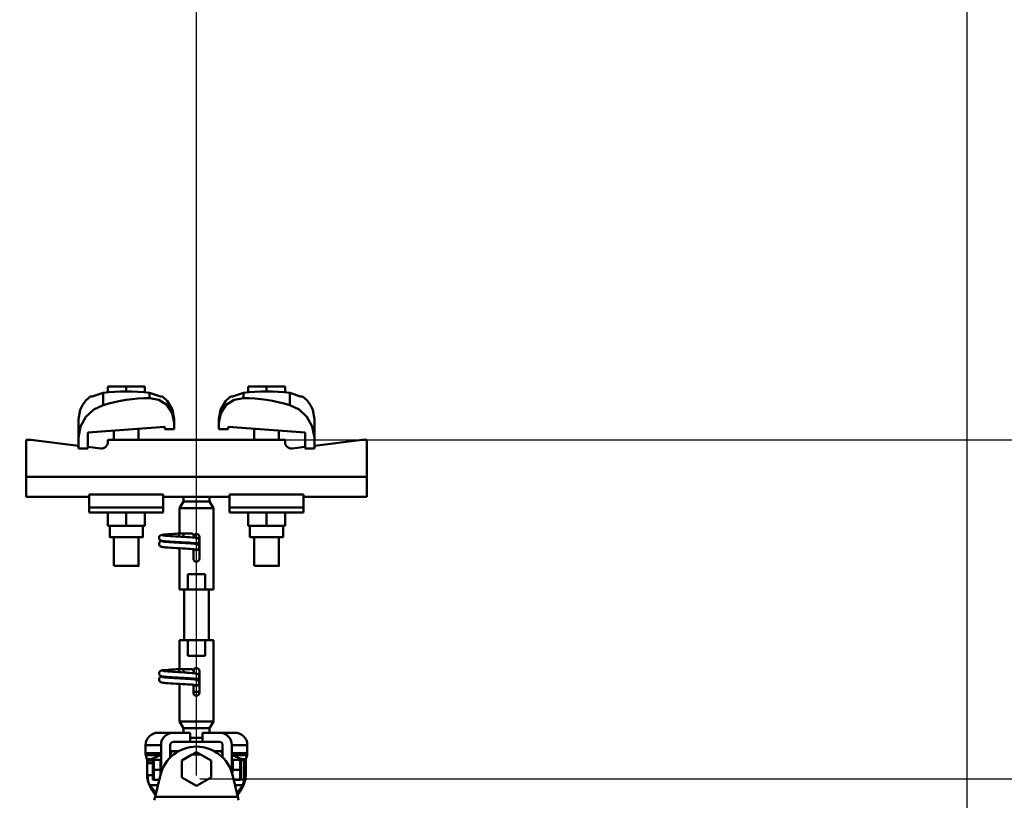
# Model space of a CAD drawing. Units: millimetres. Extents: x 59 to 11939, y 24 to 8424.
# Drawn here: x 5174 to 5531, y 2741 to 3024 of the extents above; entities that cross this region are included whole.
import ezdxf

# ---------------------------------------------------------------- set-up
doc = ezdxf.new("R2010")
doc.units = ezdxf.units.MM
doc.header["$MEASUREMENT"] = 0
doc.layers.add('(1) Shape lines', color=7, linetype='Continuous', lineweight=35, true_color=0x000000)
doc.layers.add('(6) Dimensions', color=7, linetype='Continuous', lineweight=35, true_color=0x000000)
doc.styles.add('Arial', font='arial.ttf')
doc.styles.add('Microsoft YaHei', font='arial.ttf')
doc.dimstyles.new('Vertex Style', dxfattribs={"dimscale": 20, "dimtxt": 0.18, "dimasz": 3.6, "dimexe": 1.8, "dimexo": 0.0625, "dimgap": 1.7, "dimtad": 1, "dimdec": 1, "dimdsep": 46, "dimtxsty": 'Arial', "dimblk1": 'CLOSED', "dimblk2": 'CLOSED', "dimsah": 1, "dimcen": 0.09, "dimdle": 1.8, "dimadec": 1, "dimazin": 2, "dimtfac": 0.65, "dimtdec": 4, "dimtmove": 0, "dimatfit": 3, "dimfxl": 1, "dimtolj": 1, "dimtzin": 0, "dimlwe": 25, "dimarcsym": 0})

# ---------------------------------------------------------------- blocks, each defined once
blk = doc.blocks.new('_Closed')
at = {"color": 0, "linetype": 'ByBlock', "lineweight": -2}
for p, q in [((-1, 0.166667), (0, 0)), ((-1, 0.166667), (-1, -0.166667)), ((0, 0), (-1, -0.166667)), ((0, 0), (-1, 0))]:
    blk.add_line(p, q, dxfattribs=at)
blk = doc.blocks.new('*D16')
at = {"layer": '(6) Dimensions', "color": 9, "lineweight": 25}
for p, q in [((5239.23, 2748.7), (5749.68, 2748.7)), ((5713.68, 2554.36), (5713.68, 2676.7)), ((5519.05, 2482.36), (5749.68, 2482.36))]:
    blk.add_line(p, q, dxfattribs=at)
at = {"layer": 'Defpoints', "color": 0}
for p in [(5237.98, 2748.7), (5713.68, 2748.7), (5517.8, 2482.36)]:
    blk.add_point(p, dxfattribs=at)
at = {"layer": '(6) Dimensions', "color": 9, "lineweight": 25, "xscale": 72, "yscale": 72, "zscale": 72}
for p, rotation in [((5713.68, 2748.7), 90), ((5713.68, 2482.36), 270)]:
    blk.add_blockref('_Closed', p, dxfattribs=dict(at, rotation=rotation))
at = {"layer": '(6) Dimensions', "color": 7, "lineweight": 35, "insert": (5647.32, 2615.53), "char_height": 70, "attachment_point": 5, "rotation": 90, "style": 'Microsoft YaHei'}
blk.add_mtext('\\A1;476', dxfattribs=at)
blk = doc.blocks.new('*D18')
at = {"layer": '(6) Dimensions', "color": 9, "lineweight": 25}
for p, q in [((5643.73, 2943.83), (5643.73, 3015.83)), ((5239.23, 2871.83), (5679.73, 2871.83)), ((5643.73, 2748.7), (5643.73, 2871.83)), ((5239.23, 2748.7), (5679.73, 2748.7)), ((5643.73, 2676.7), (5643.73, 2604.7))]:
    blk.add_line(p, q, dxfattribs=at)
at = {"layer": 'Defpoints', "color": 0}
for p in [(5237.98, 2871.83), (5643.73, 2871.83), (5237.98, 2748.7)]:
    blk.add_point(p, dxfattribs=at)
at = {"layer": '(6) Dimensions', "color": 9, "lineweight": 25, "xscale": 72, "yscale": 72, "zscale": 72}
for p, rotation in [((5643.73, 2871.83), 270), ((5643.73, 2748.7), 90)]:
    blk.add_blockref('_Closed', p, dxfattribs=dict(at, rotation=rotation))
at = {"layer": '(6) Dimensions', "color": 7, "lineweight": 35, "insert": (5577.37, 2810.26), "char_height": 70, "attachment_point": 5, "rotation": 90, "style": 'Microsoft YaHei'}
blk.add_mtext('\\A1;220', dxfattribs=at)
blk = doc.blocks.new('*D20')
at = {"layer": '(6) Dimensions', "color": 9, "lineweight": 25}
for p, q in [((5237.98, 2749.95), (5237.98, 3075.72)), ((5517.8, 2584.18), (5517.8, 3075.72)), ((5309.98, 3039.72), (5445.8, 3039.72))]:
    blk.add_line(p, q, dxfattribs=at)
at = {"layer": 'Defpoints', "color": 0}
for p in [(5517.8, 3039.72), (5237.98, 2748.7), (5517.8, 2582.93)]:
    blk.add_point(p, dxfattribs=at)
at = {"layer": '(6) Dimensions', "color": 9, "lineweight": 25, "xscale": 72, "yscale": 72, "zscale": 72, "rotation": 180}
blk.add_blockref('_Closed', (5237.98, 3039.72), dxfattribs=at)
at = {"layer": '(6) Dimensions', "color": 9, "lineweight": 25, "xscale": 72, "yscale": 72, "zscale": 72}
blk.add_blockref('_Closed', (5517.8, 3039.72), dxfattribs=at)
at = {"layer": '(6) Dimensions', "color": 7, "lineweight": 35, "insert": (5377.89, 3106.08), "char_height": 70, "attachment_point": 5, "style": 'Microsoft YaHei'}
blk.add_mtext('\\A1;500', dxfattribs=at)
blk = doc.blocks.new('*D21')
at = {"layer": '(6) Dimensions', "color": 9, "lineweight": 25}
for p, q in [((1040.59, 2584.18), (1040.59, 3285.48)), ((5517.8, 2584.18), (5517.8, 3285.48)), ((5445.8, 3249.48), (1112.59, 3249.48))]:
    blk.add_line(p, q, dxfattribs=at)
at = {"layer": 'Defpoints', "color": 0}
for p in [(1040.59, 3249.48), (1040.59, 2582.93), (5517.8, 2582.93)]:
    blk.add_point(p, dxfattribs=at)
at = {"layer": '(6) Dimensions', "color": 9, "lineweight": 25, "xscale": 72, "yscale": 72, "zscale": 72, "rotation": 180}
blk.add_blockref('_Closed', (1040.59, 3249.48), dxfattribs=at)
at = {"layer": '(6) Dimensions', "color": 9, "lineweight": 25, "xscale": 72, "yscale": 72, "zscale": 72}
blk.add_blockref('_Closed', (5517.8, 3249.48), dxfattribs=at)
at = {"layer": '(6) Dimensions', "color": 7, "lineweight": 35, "insert": (3279.19, 3315.84), "char_height": 70, "attachment_point": 5, "style": 'Microsoft YaHei'}
blk.add_mtext('\\A1;8000', dxfattribs=at)
blk = doc.blocks.new('*D22')
at = {"layer": '(6) Dimensions', "color": 9, "lineweight": 25}
for p, q in [((1320.41, 2749.95), (1320.41, 3075.72)), ((5237.98, 2749.95), (5237.98, 3075.72)), ((1392.41, 3039.72), (5165.98, 3039.72))]:
    blk.add_line(p, q, dxfattribs=at)
at = {"layer": 'Defpoints', "color": 0}
for p in [(5237.98, 3039.72), (1320.41, 2748.7), (5237.98, 2748.7)]:
    blk.add_point(p, dxfattribs=at)
at = {"layer": '(6) Dimensions', "color": 9, "lineweight": 25, "xscale": 72, "yscale": 72, "zscale": 72, "rotation": 180}
blk.add_blockref('_Closed', (1320.41, 3039.72), dxfattribs=at)
at = {"layer": '(6) Dimensions', "color": 9, "lineweight": 25, "xscale": 72, "yscale": 72, "zscale": 72}
blk.add_blockref('_Closed', (5237.98, 3039.72), dxfattribs=at)
at = {"layer": '(6) Dimensions', "color": 7, "lineweight": 35, "insert": (3279.19, 3106.08), "char_height": 70, "attachment_point": 5, "style": 'Microsoft YaHei'}
blk.add_mtext('\\A1;7000', dxfattribs=at)
blk = doc.blocks.new('Crane_WorkSt_1_8a049090-07a1-4948-b5ed-9567fd1e52bb')
at = {"layer": '(1) Shape lines', "color": 7, "lineweight": 50, "ltscale": 60}
for p, q in [((7192.5, 3480.49), (7192.5, 3484.38)), ((7204.5, 3484.38), (7192.5, 3484.38)), ((7204.5, 3481.18), (7204.5, 3484.38)), ((7216.5, 3484.38), (7204.5, 3484.38)), ((7216.5, 3480.49), (7216.5, 3484.38)), ((7283.5, 3480.49), (7283.5, 3484.38)), ((7295.5, 3484.38), (7283.5, 3484.38)), ((7307.5, 3484.38), (7295.5, 3484.38)), ((7295.5, 3481.18), (7295.5, 3484.38)), ((7307.5, 3480.49), (7307.5, 3484.38)), ((7189.42, 3480.31), (7189.42, 3472.45)), ((7219.58, 3480.31), (7219.58, 3476.97)), ((7280.42, 3476.97), (7280.42, 3480.31)), ((7310.58, 3472.45), (7310.58, 3480.31)), ((7173.5, 3463.23), (7173.5, 3451.45)), ((7264.5, 3460.78), (7264.5, 3463.23)), ((7326.5, 3451.45), (7326.5, 3463.23)), ((7229.5, 3458.39), (7179.5, 3454.67)), ((7196.5, 3449.78), (7196.5, 3455.94)), ((7196.5, 3449.78), (7196.5, 3455.94)), ((7196.5, 3449.78), (7196.5, 3455.94)), ((7196.5, 3449.78), (7196.5, 3455.94)), ((7212.5, 3457.13), (7212.5, 3449.78)), ((7212.5, 3457.13), (7212.5, 3449.78)), ((7212.5, 3457.13), (7212.5, 3449.78)), ((7212.5, 3457.13), (7212.5, 3449.78)), ((7229.5, 3456.68), (7229.5, 3458.39)), ((7235.5, 3456.68), (7229.5, 3456.68)), ((7235.5, 3460.78), (7235.5, 3456.68)), ((7264.5, 3456.68), (7264.5, 3460.78)), ((7270.5, 3456.68), (7264.5, 3456.68)), ((7270.5, 3458.39), (7270.5, 3456.68)), ((7320.5, 3454.67), (7270.5, 3458.39)), ((7287.5, 3449.78), (7287.5, 3457.13)), ((7287.5, 3449.78), (7287.5, 3457.13)), ((7287.5, 3449.78), (7287.5, 3457.13)), ((7287.5, 3449.78), (7287.5, 3457.13)), ((7303.5, 3455.94), (7303.5, 3449.78)), ((7303.5, 3455.94), (7303.5, 3449.78)), ((7303.5, 3455.94), (7303.5, 3449.78)), ((7303.5, 3455.94), (7303.5, 3449.78)), ((7142.5, 3449.78), (7139.5, 3449.78)), ((7139.5, 3449.78), (7139.5, 3425.78)), ((7173.5, 3446.06), (7142.5, 3449.78)), ((7173.5, 3444.18), (7173.5, 3451.45)), ((7179.5, 3454.67), (7179.5, 3444.18)), ((7307.5, 3449.78), (7192.5, 3449.78)), ((7192.5, 3449.78), (7192.5, 3448.29)), ((7307.5, 3448.29), (7307.5, 3449.78)), ((7320.5, 3444.18), (7320.5, 3454.67)), ((7326.5, 3451.45), (7326.5, 3444.18)), ((7357.5, 3449.78), (7326.5, 3446.06)), ((7360.5, 3449.78), (7357.5, 3449.78)), ((7360.5, 3425.78), (7360.5, 3449.78)), ((7179.5, 3444.18), (7173.5, 3444.18)), ((7188.02, 3444.32), (7179.5, 3445.34)), ((7320.5, 3445.34), (7311.98, 3444.32)), ((7326.5, 3444.18), (7320.5, 3444.18)), ((7360.5, 3425.78), (7139.5, 3425.78)), ((7139.5, 3425.78), (7139.5, 3412.78)), ((7360.5, 3412.78), (7360.5, 3425.78)), ((7180.5, 3412.78), (7139.5, 3412.78)), ((7180.5, 3414.41), (7180.5, 3405.89)), ((7228.5, 3414.41), (7180.5, 3414.41)), ((7228.5, 3414.41), (7228.5, 3405.89)), ((7234.93, 3412.78), (7228.5, 3412.78)), ((7241.5, 3409.78), (7241.5, 3412.84)), ((7258.5, 3412.84), (7258.5, 3409.78)), ((7271.5, 3412.78), (7265.07, 3412.78)), ((7271.5, 3414.41), (7319.5, 3414.41)), ((7271.5, 3414.41), (7271.5, 3405.89)), ((7319.5, 3405.89), (7319.5, 3414.41)), ((7360.5, 3412.78), (7319.5, 3412.78)), ((7228.5, 3405.89), (7180.5, 3405.89)), ((7180.5, 3405.89), (7180.5, 3402.78)), ((7228.5, 3405.89), (7228.5, 3402.78)), ((7239, 3405.45), (7241.5, 3409.78)), ((7239, 3405.45), (7261, 3405.45)), ((7239, 3389.08), (7239, 3405.45)), ((7241.5, 3409.78), (7258.5, 3409.78)), ((7258.5, 3409.78), (7261, 3405.45)), ((7261, 3405.45), (7261, 3352.78)), ((7271.5, 3405.89), (7271.5, 3402.78)), ((7271.5, 3405.89), (7319.5, 3405.89)), ((7319.5, 3402.78), (7319.5, 3405.89)), ((7228.5, 3402.78), (7180.5, 3402.78)), ((7192.5, 3402.78), (7192.5, 3393.98)), ((7204.5, 3402.78), (7204.5, 3393.98)), ((7216.5, 3402.78), (7216.5, 3393.98)), ((7271.5, 3402.78), (7319.5, 3402.78)), ((7283.5, 3402.78), (7283.5, 3393.98)), ((7295.5, 3402.78), (7295.5, 3393.98)), ((7307.5, 3402.78), (7307.5, 3393.98)), ((7192.5, 3393.98), (7204.5, 3393.98)), ((7193.7, 3386.78), (7193.7, 3393.98)), ((7193.7, 3386.78), (7193.7, 3393.98)), ((7193.7, 3386.78), (7193.7, 3393.98)), ((7193.7, 3386.78), (7193.7, 3393.98)), ((7204.5, 3393.98), (7216.5, 3393.98)), ((7215.3, 3393.98), (7215.3, 3386.78)), ((7215.3, 3393.98), (7215.3, 3386.78)), ((7215.3, 3393.98), (7215.3, 3386.78)), ((7215.3, 3393.98), (7215.3, 3386.78)), ((7283.5, 3393.98), (7295.5, 3393.98)), ((7284.7, 3386.78), (7284.7, 3393.98)), ((7284.7, 3386.78), (7284.7, 3393.98)), ((7284.7, 3386.78), (7284.7, 3393.98)), ((7284.7, 3386.78), (7284.7, 3393.98)), ((7295.5, 3393.98), (7307.5, 3393.98)), ((7306.3, 3393.98), (7306.3, 3386.78)), ((7306.3, 3393.98), (7306.3, 3386.78)), ((7306.3, 3393.98), (7306.3, 3386.78)), ((7306.3, 3393.98), (7306.3, 3386.78)), ((7196.5, 3367.98), (7196.5, 3386.78)), ((7196.5, 3367.98), (7196.5, 3386.78)), ((7196.5, 3367.98), (7196.5, 3386.78)), ((7196.5, 3367.98), (7196.5, 3386.78)), ((7212.5, 3386.78), (7212.5, 3367.98)), ((7212.5, 3386.78), (7212.5, 3367.98)), ((7212.5, 3386.78), (7212.5, 3367.98)), ((7212.5, 3386.78), (7212.5, 3367.98)), ((7237.71, 3389.08), (7238.99, 3389.08)), ((7237.71, 3389.08), (7238.99, 3389.08)), ((7237.71, 3389.08), (7238.99, 3389.08)), ((7237.71, 3389.08), (7239.05, 3389.08)), ((7238.75, 3389.08), (7239, 3389.08)), ((7238.75, 3389.08), (7239, 3389.08)), ((7238.75, 3389.08), (7239, 3389.08)), ((7238.75, 3389.08), (7241.5, 3389.08)), ((7238.75, 3387.05), (7238.75, 3387.28)), ((7238.83, 3389.08), (7239, 3389.08)), ((7238.83, 3389.08), (7239, 3389.08)), ((7238.83, 3389.08), (7239, 3389.08)), ((7238.83, 3389.08), (7239, 3389.08)), ((7239.05, 3389.08), (7245.83, 3389.08)), ((7241.5, 3389.08), (7246.5, 3389.08)), ((7241.5, 3389.07), (7241.5, 3386.89)), ((7252.02, 3386.28), (7249.51, 3386.28)), ((7252, 3386.78), (7252, 3372.78)), ((7284.7, 3386.78), (7306.22, 3386.78)), ((7287.5, 3367.98), (7287.5, 3386.78)), ((7287.5, 3367.98), (7287.5, 3386.78)), ((7287.5, 3367.98), (7287.5, 3386.78)), ((7287.5, 3367.98), (7287.5, 3386.78)), ((7303.5, 3386.78), (7303.5, 3367.98)), ((7303.5, 3386.78), (7303.5, 3367.98)), ((7303.5, 3386.78), (7303.5, 3367.98)), ((7303.5, 3386.78), (7303.5, 3367.98)), ((7239, 3352.78), (7239, 3379.49)), ((7248, 3372.78), (7248, 3378.88)), ((7244.45, 3362.78), (7255.55, 3362.78)), ((7244.45, 3352.78), (7244.45, 3362.78)), ((7255.55, 3362.78), (7255.55, 3352.78)), ((7239, 3352.78), (7244.45, 3352.78)), ((7242, 3319.78), (7242, 3352.78)), ((7242, 3319.78), (7242, 3352.78)), ((7242, 3319.78), (7242, 3352.78)), ((7242, 3319.78), (7242, 3352.78)), ((7255.55, 3352.78), (7244.45, 3352.78)), ((7255.55, 3352.78), (7261, 3352.78)), ((7258, 3352.78), (7258, 3319.78)), ((7258, 3352.78), (7258, 3319.78)), ((7258, 3352.78), (7258, 3319.78)), ((7258, 3352.78), (7258, 3319.78)), ((7244.45, 3319.78), (7239, 3319.78)), ((7239, 3301.08), (7239, 3319.78)), ((7244.45, 3319.78), (7255.55, 3319.78)), ((7244.45, 3309.78), (7244.45, 3319.78)), ((7261, 3319.78), (7255.55, 3319.78)), ((7255.55, 3319.78), (7255.55, 3309.78)), ((7261, 3319.78), (7261, 3267.11)), ((7255.55, 3309.78), (7244.45, 3309.78)), ((7237.71, 3301.08), (7238.99, 3301.08)), ((7237.71, 3301.08), (7238.99, 3301.08)), ((7237.71, 3301.08), (7238.99, 3301.08)), ((7237.71, 3301.08), (7239.05, 3301.08)), ((7238.75, 3301.08), (7239, 3301.08)), ((7238.75, 3301.08), (7239, 3301.08)), ((7238.75, 3301.08), (7239, 3301.08)), ((7238.75, 3301.08), (7241.5, 3301.08)), ((7238.75, 3299.05), (7238.75, 3299.28)), ((7238.83, 3301.08), (7239, 3301.08)), ((7238.83, 3301.08), (7239, 3301.08)), ((7238.83, 3301.08), (7239, 3301.08)), ((7238.83, 3301.08), (7239, 3301.08)), ((7239.05, 3301.08), (7245.83, 3301.08)), ((7241.5, 3301.08), (7246.5, 3301.08)), ((7241.5, 3301.07), (7241.5, 3298.89)), ((7252, 3299.78), (7252, 3285.78)), ((7239, 3267.11), (7239, 3291.49)), ((7248, 3285.78), (7248, 3290.88)), ((7252.02, 3286.28), (7247.98, 3286.28)), ((7261, 3267.11), (7239, 3267.11)), ((7241.5, 3262.78), (7239, 3267.11)), ((7261, 3267.11), (7258.5, 3262.78)), ((7225, 3259.78), (7235, 3259.78)), ((7235, 3259.78), (7246, 3259.78)), ((7258.5, 3262.78), (7241.5, 3262.78)), ((7241.5, 3259.78), (7241.5, 3262.78)), ((7246, 3253.78), (7246, 3259.78)), ((7254, 3259.78), (7254, 3253.78)), ((7254, 3259.78), (7265, 3259.78)), ((7258.5, 3262.78), (7258.5, 3259.78)), ((7265, 3259.78), (7275, 3259.78)), ((7217, 3251.78), (7227, 3251.78)), ((7217, 3246.47), (7217, 3251.78)), ((7227, 3233.29), (7227, 3251.78)), ((7233, 3243.53), (7233, 3251.78)), ((7235, 3253.78), (7246, 3253.78)), ((7245.99, 3256.4), (7254, 3256.4)), ((7254, 3253.78), (7246, 3253.78)), ((7254, 3253.78), (7265, 3253.78)), ((7267, 3251.78), (7267, 3243.53)), ((7273, 3251.78), (7273, 3233.29)), ((7273, 3251.78), (7283, 3251.78)), ((7283, 3251.78), (7283, 3246.47)), ((7217, 3246.47), (7227, 3246.47)), ((7217.19, 3245.12), (7226.73, 3245.12)), ((7217.89, 3242.61), (7217.19, 3245.12)), ((7238.77, 3247.78), (7233, 3247.78)), ((7240.5, 3241.77), (7246.86, 3245.44)), ((7253.14, 3245.44), (7259.5, 3241.77)), ((7267, 3247.78), (7261.23, 3247.78)), ((7273, 3246.47), (7283, 3246.47)), ((7273.27, 3245.12), (7282.81, 3245.12)), ((7282.81, 3245.12), (7282.11, 3242.61)), ((7217.89, 3242.61), (7220.55, 3242.61)), ((7218, 3241.8), (7219.17, 3241.8)), ((7218, 3232.95), (7218, 3241.8)), ((7218.13, 3232.95), (7218.13, 3239.98)), ((7221.65, 3239.98), (7218.13, 3239.98)), ((7221.69, 3241.66), (7218.95, 3241.66)), ((7221.7, 3242.18), (7221.76, 3242.28)), ((7221.7, 3229.38), (7221.7, 3242.18)), ((7226.6, 3242.28), (7222.34, 3242.28)), ((7226.6, 3235.78), (7226.6, 3242.28)), ((7226.6, 3242.18), (7227, 3242.18)), ((7233.75, 3244.29), (7232.9, 3244.29)), ((7233.24, 3243.78), (7232.9, 3243.78)), ((7240.5, 3230.8), (7240.5, 3241.77)), ((7259.5, 3241.77), (7259.5, 3230.8)), ((7267.06, 3244.29), (7266.19, 3244.29)), ((7267.06, 3243.78), (7266.82, 3243.78)), ((7273, 3242.18), (7273.06, 3242.28)), ((7273.64, 3242.28), (7278.36, 3242.28)), ((7278.94, 3242.28), (7279, 3242.18)), ((7279, 3242.08), (7281, 3242.08)), ((7279.45, 3242.61), (7282.11, 3242.61)), ((7281.87, 3239.98), (7281, 3239.98)), ((7281, 3238.98), (7282, 3237.98)), ((7281.05, 3241.66), (7281.01, 3241.66)), ((7281.03, 3241.8), (7282, 3241.8)), ((7281.87, 3239.98), (7281.87, 3238.11)), ((7282, 3241.8), (7282, 3237.98)), ((7218, 3232.95), (7218.13, 3232.95)), ((7221.6, 3232.18), (7218.16, 3232.18)), ((7226.6, 3235.78), (7222.34, 3235.78)), ((7223.22, 3218.21), (7226.68, 3232.44)), ((7226.6, 3232.11), (7226.6, 3235.78)), ((7273.32, 3232.44), (7276.78, 3218.21)), ((7273.64, 3235.78), (7278.36, 3235.78)), ((7282, 3233.58), (7281, 3232.58)), ((7281.84, 3232.18), (7281.06, 3232.18)), ((7281.87, 3233.45), (7281.87, 3232.95)), ((7281.87, 3232.95), (7282, 3232.95)), ((7282, 3233.58), (7282, 3237.98)), ((7282, 3233.58), (7282, 3232.95)), ((7225.04, 3225.72), (7220.01, 3225.72)), ((7221.76, 3229.28), (7221.7, 3229.38)), ((7225.91, 3229.28), (7222.34, 3229.28)), ((7250, 3225.31), (7240.5, 3230.8)), ((7259.5, 3230.8), (7250, 3225.31)), ((7274.09, 3229.28), (7278.36, 3229.28)), ((7279.99, 3225.72), (7274.98, 3225.72)), ((7279, 3229.38), (7278.94, 3229.28)), ((7281, 3229.48), (7279, 3229.48)), ((7219.9, 3224.9), (7220.47, 3224.9)), ((7279.53, 3224.9), (7280.1, 3224.9)), ((7222.66, 3215.91), (7223.22, 3218.21)), ((7276.78, 3218.21), (7223.22, 3218.21)), ((7277.34, 3215.91), (7276.78, 3218.21))]:
    blk.add_line(p, q, dxfattribs=at)
at = {"layer": '(1) Shape lines', "color": 7, "lineweight": 50, "ltscale": 20}
for p, q in [((7176.04, 3472.45), (7178.06, 3475.2)), ((7178.06, 3475.2), (7180.56, 3477.52)), ((7180.56, 3477.52), (7181.19, 3477.98)), ((7227.81, 3477.98), (7228.44, 3477.52)), ((7228.44, 3477.52), (7230.94, 3475.2)), ((7230.94, 3475.2), (7234.4, 3469.42)), ((7271.56, 3477.52), (7272.19, 3477.98)), ((7318.81, 3477.98), (7319.44, 3477.52)), ((7319.44, 3477.52), (7321.94, 3475.2)), ((7321.94, 3475.2), (7323.96, 3472.45)), ((7173.5, 3463.23), (7174.6, 3469.42)), ((7174.6, 3469.42), (7176.04, 3472.45)), ((7234.4, 3469.42), (7235.5, 3463.23)), ((7264.5, 3463.23), (7265.6, 3469.42)), ((7323.96, 3472.45), (7325.4, 3469.42)), ((7325.4, 3469.42), (7326.5, 3463.23)), ((7225.71, 3386.23), (7225.73, 3386.58)), ((7225.75, 3385.88), (7225.71, 3386.23)), ((7225.73, 3386.58), (7225.82, 3386.92)), ((7225.87, 3385.55), (7225.75, 3385.88)), ((7225.82, 3386.92), (7225.97, 3387.24)), ((7226.05, 3385.24), (7225.87, 3385.55)), ((7225.97, 3387.24), (7226.19, 3387.52)), ((7226.28, 3384.98), (7226.05, 3385.24)), ((7226.69, 3387.86), (7227.31, 3388.16)), ((7227.31, 3388.16), (7227.87, 3388.27)), ((7227.87, 3388.27), (7228.75, 3388.38)), ((7228.75, 3388.38), (7229.92, 3388.48)), ((7229.08, 3387.74), (7230.11, 3387.63)), ((7229.92, 3388.48), (7231.35, 3388.59)), ((7230.11, 3387.63), (7231.39, 3387.52)), ((7231.35, 3388.59), (7233, 3388.7)), ((7231.39, 3387.52), (7232.89, 3387.41)), ((7232.89, 3387.41), (7234.56, 3387.3)), ((7234.56, 3387.3), (7236.35, 3387.2)), ((7235.06, 3388.84), (7236.88, 3388.95)), ((7236.35, 3387.2), (7238.21, 3387.09)), ((7236.88, 3388.95), (7238.75, 3389.08)), ((7238.21, 3387.09), (7240.09, 3386.98)), ((7240.09, 3386.98), (7241.93, 3386.87)), ((7241.93, 3386.87), (7243.68, 3386.76)), ((7243.68, 3386.76), (7244.28, 3386.72)), ((7243.99, 3386.73), (7245.7, 3386.63)), ((7249.41, 3386.3), (7250.06, 3386.19)), ((7250.06, 3386.19), (7250.38, 3386.08)), ((7250.38, 3386.08), (7251.02, 3385.79)), ((7251.02, 3385.79), (7251.28, 3385.55)), ((7251.28, 3385.55), (7251.5, 3385.27)), ((7251.5, 3385.27), (7251.65, 3384.96)), ((7225.72, 3382.18), (7225.74, 3382.54)), ((7225.77, 3381.84), (7225.72, 3382.18)), ((7225.74, 3382.54), (7225.83, 3382.88)), ((7225.88, 3381.5), (7225.77, 3381.84)), ((7226.06, 3381.2), (7225.88, 3381.5)), ((7226.29, 3380.93), (7226.06, 3381.2)), ((7226.07, 3383.3), (7226.28, 3383.58)), ((7226.28, 3383.58), (7226.54, 3383.82)), ((7226.57, 3380.72), (7226.29, 3380.93)), ((7226.54, 3383.82), (7227.17, 3384.11)), ((7226.85, 3380.61), (7226.57, 3380.72)), ((7227.34, 3384.41), (7226.69, 3384.66)), ((7227.5, 3380.37), (7226.85, 3380.61)), ((7227.17, 3384.11), (7227.59, 3384.22)), ((7227.8, 3384.3), (7227.34, 3384.41)), ((7228.09, 3380.26), (7227.5, 3380.37)), ((7227.59, 3384.22), (7227.98, 3384.28)), ((7228.58, 3384.19), (7227.8, 3384.3)), ((7229, 3380.15), (7228.09, 3380.26)), ((7229.66, 3384.08), (7228.58, 3384.19)), ((7230.2, 3380.04), (7229, 3380.15)), ((7229.49, 3383.7), (7230.63, 3383.59)), ((7231, 3383.98), (7229.66, 3384.08)), ((7231.65, 3379.93), (7230.2, 3380.04)), ((7230.63, 3383.59), (7232.01, 3383.48)), ((7232.58, 3383.87), (7231, 3383.98)), ((7233.31, 3379.82), (7231.65, 3379.93)), ((7232.01, 3383.48), (7233.58, 3383.37)), ((7234.34, 3383.76), (7232.58, 3383.87)), ((7235.13, 3379.71), (7233.31, 3379.82)), ((7233.58, 3383.37), (7235.31, 3383.26)), ((7236.22, 3383.65), (7234.34, 3383.76)), ((7237.06, 3379.6), (7235.13, 3379.71)), ((7235.31, 3383.26), (7237.14, 3383.15)), ((7238.18, 3383.54), (7236.22, 3383.65)), ((7239.03, 3379.49), (7237.06, 3379.6)), ((7237.14, 3383.15), (7239.02, 3383.04)), ((7240.16, 3383.43), (7238.18, 3383.54)), ((7239.02, 3383.04), (7240.89, 3382.93)), ((7241, 3379.38), (7239.03, 3379.49)), ((7242.1, 3383.32), (7240.16, 3383.43)), ((7240.89, 3382.93), (7242.69, 3382.82)), ((7242.9, 3379.27), (7241, 3379.38)), ((7243.94, 3383.21), (7242.1, 3383.32)), ((7242.69, 3382.82), (7244.38, 3382.71)), ((7244.68, 3379.16), (7242.9, 3379.27)), ((7245.83, 3379.08), (7244.4, 3379.18)), ((7247.13, 3378.97), (7245.83, 3379.08)), ((7248.18, 3378.86), (7247.13, 3378.97)), ((7248.95, 3378.75), (7248.18, 3378.86)), ((7250.24, 3382.14), (7250.65, 3381.96)), ((7251.16, 3382.9), (7250.88, 3382.69)), ((7251.39, 3383.17), (7251.16, 3382.9)), ((7251.57, 3383.47), (7251.39, 3383.17)), ((7251.69, 3383.8), (7251.57, 3383.47)), ((7251.65, 3384.96), (7251.74, 3384.61)), ((7251.72, 3383.91), (7251.69, 3383.8)), ((7251.76, 3384.26), (7251.72, 3383.91)), ((7251.74, 3384.61), (7251.76, 3384.26)), ((7249.43, 3378.64), (7248.95, 3378.75)), ((7225.71, 3298.23), (7225.73, 3298.58)), ((7225.75, 3297.88), (7225.71, 3298.23)), ((7225.73, 3298.58), (7225.82, 3298.92)), ((7225.87, 3297.55), (7225.75, 3297.88)), ((7225.82, 3298.92), (7225.97, 3299.24)), ((7226.05, 3297.24), (7225.87, 3297.55)), ((7225.97, 3299.24), (7226.19, 3299.52)), ((7226.28, 3296.98), (7226.05, 3297.24)), ((7226.28, 3295.58), (7226.54, 3295.82)), ((7226.54, 3295.82), (7227.17, 3296.11)), ((7226.69, 3299.86), (7227.31, 3300.16)), ((7227.34, 3296.41), (7226.69, 3296.66)), ((7227.17, 3296.11), (7227.59, 3296.22)), ((7227.31, 3300.16), (7227.87, 3300.27)), ((7227.8, 3296.3), (7227.34, 3296.41)), ((7227.59, 3296.22), (7227.98, 3296.28)), ((7228.58, 3296.19), (7227.8, 3296.3)), ((7227.87, 3300.27), (7228.75, 3300.38)), ((7229.66, 3296.08), (7228.58, 3296.19)), ((7228.75, 3300.38), (7229.92, 3300.48)), ((7229.08, 3299.74), (7230.11, 3299.63)), ((7231, 3295.98), (7229.66, 3296.08)), ((7229.92, 3300.48), (7231.35, 3300.59)), ((7230.11, 3299.63), (7231.39, 3299.52)), ((7232.58, 3295.87), (7231, 3295.98)), ((7231.35, 3300.59), (7233, 3300.7)), ((7231.39, 3299.52), (7232.89, 3299.41)), ((7234.34, 3295.76), (7232.58, 3295.87)), ((7232.89, 3299.41), (7234.56, 3299.3)), ((7236.22, 3295.65), (7234.34, 3295.76)), ((7234.56, 3299.3), (7236.35, 3299.2)), ((7235.06, 3300.84), (7236.88, 3300.95)), ((7236.35, 3299.2), (7238.21, 3299.09)), ((7236.88, 3300.95), (7238.75, 3301.08)), ((7238.21, 3299.09), (7240.09, 3298.98)), ((7240.09, 3298.98), (7241.93, 3298.87)), ((7241.93, 3298.87), (7243.68, 3298.76)), ((7243.68, 3298.76), (7244.28, 3298.72)), ((7243.99, 3298.73), (7245.7, 3298.63)), ((7249.41, 3298.3), (7250.06, 3298.19)), ((7250.06, 3298.19), (7250.38, 3298.08)), ((7250.38, 3298.08), (7251.02, 3297.79)), ((7251.02, 3297.79), (7251.28, 3297.55)), ((7251.28, 3297.55), (7251.5, 3297.27)), ((7251.5, 3297.27), (7251.65, 3296.96)), ((7251.69, 3295.8), (7251.57, 3295.47)), ((7251.65, 3296.96), (7251.74, 3296.61)), ((7251.72, 3295.91), (7251.69, 3295.8)), ((7251.76, 3296.26), (7251.72, 3295.91)), ((7251.74, 3296.61), (7251.76, 3296.26)), ((7225.72, 3294.18), (7225.74, 3294.54)), ((7225.77, 3293.84), (7225.72, 3294.18)), ((7225.74, 3294.54), (7225.83, 3294.88)), ((7225.88, 3293.5), (7225.77, 3293.84)), ((7226.06, 3293.2), (7225.88, 3293.5)), ((7226.29, 3292.93), (7226.06, 3293.2)), ((7226.07, 3295.3), (7226.28, 3295.58)), ((7226.57, 3292.72), (7226.29, 3292.93)), ((7226.85, 3292.61), (7226.57, 3292.72)), ((7227.5, 3292.37), (7226.85, 3292.61)), ((7228.09, 3292.26), (7227.5, 3292.37)), ((7229, 3292.15), (7228.09, 3292.26)), ((7230.2, 3292.04), (7229, 3292.15)), ((7229.49, 3295.7), (7230.63, 3295.59)), ((7231.65, 3291.93), (7230.2, 3292.04)), ((7230.63, 3295.59), (7232.01, 3295.48)), ((7233.31, 3291.82), (7231.65, 3291.93)), ((7232.01, 3295.48), (7233.58, 3295.37)), ((7235.13, 3291.71), (7233.31, 3291.82)), ((7233.58, 3295.37), (7235.31, 3295.26)), ((7237.06, 3291.6), (7235.13, 3291.71)), ((7235.31, 3295.26), (7237.14, 3295.15)), ((7238.18, 3295.54), (7236.22, 3295.65)), ((7239.03, 3291.49), (7237.06, 3291.6)), ((7237.14, 3295.15), (7239.02, 3295.04)), ((7240.16, 3295.43), (7238.18, 3295.54)), ((7239.02, 3295.04), (7240.89, 3294.93)), ((7241, 3291.38), (7239.03, 3291.49)), ((7242.1, 3295.32), (7240.16, 3295.43)), ((7240.89, 3294.93), (7242.69, 3294.82)), ((7242.9, 3291.27), (7241, 3291.38)), ((7243.94, 3295.21), (7242.1, 3295.32)), ((7242.69, 3294.82), (7244.38, 3294.71)), ((7244.68, 3291.16), (7242.9, 3291.27)), ((7245.83, 3291.08), (7244.4, 3291.18)), ((7247.13, 3290.97), (7245.83, 3291.08)), ((7248.18, 3290.86), (7247.13, 3290.97)), ((7248.95, 3290.75), (7248.18, 3290.86)), ((7249.43, 3290.64), (7248.95, 3290.75)), ((7250.24, 3294.14), (7250.65, 3293.96)), ((7251.16, 3294.9), (7250.88, 3294.69)), ((7251.39, 3295.17), (7251.16, 3294.9)), ((7251.57, 3295.47), (7251.39, 3295.17))]:
    blk.add_line(p, q, dxfattribs=at)
at = {"layer": '(1) Shape lines', "color": 7, "lineweight": 50, "ltscale": 60}
for points in [[(7182.44, 3477.98), (7181.19, 3477.98), (7182.44, 3477.98)], [(7189.42, 3480.31), (7182.43, 3477.98)], [(7226.57, 3477.98), (7219.58, 3480.31)], [(7219.58, 3476.97), (7225.52, 3475.89), (7230.71, 3472.55), (7234.26, 3467.24), (7235.5, 3460.78)], [(7226.56, 3477.98), (7227.81, 3477.98), (7226.56, 3477.98)], [(7264.5, 3460.78), (7265.74, 3467.24), (7269.3, 3472.55), (7274.48, 3475.89), (7280.42, 3476.97)], [(7273.43, 3477.98), (7272.19, 3477.98)], [(7280.42, 3480.31), (7273.43, 3477.98)], [(7317.57, 3477.98), (7310.58, 3480.31)], [(7318.81, 3477.98), (7317.57, 3477.98)], [(7173.5, 3451.45), (7174.84, 3458.55), (7178.34, 3464.74), (7183.37, 3469.51), (7189.42, 3472.45)], [(7310.58, 3472.45), (7316.63, 3469.51), (7321.66, 3464.74), (7325.16, 3458.54), (7326.5, 3451.45)], [(7235.5, 3463.23), (7235.5, 3463.23), (7235.5, 3460.78)], [(7234.93, 3412.78), (7265.07, 3412.78)], [(7193.79, 3386.78), (7193.7, 3386.78), (7215.3, 3386.78), (7215.3, 3386.78)], [(7238.75, 3387.28), (7238.75, 3389.08), (7238.75, 3389.08)], [(7196.55, 3367.98), (7212.5, 3367.98), (7212.45, 3367.98)], [(7287.55, 3367.98), (7303.5, 3367.98), (7303.45, 3367.98)], [(7238.75, 3299.28), (7238.75, 3301.08), (7238.75, 3301.08)], [(7220.55, 3242.61), (7226.73, 3245.12)], [(7226.73, 3245.12), (7227, 3245.19)], [(7246.86, 3245.44), (7250, 3247.25)], [(7250, 3247.25), (7253.14, 3245.44)], [(7273, 3245.19), (7273.27, 3245.12)], [(7273.27, 3245.12), (7279.45, 3242.61)], [(7218.13, 3239.98), (7218.95, 3241.66)], [(7218.95, 3241.66), (7219.17, 3241.8)], [(7219.17, 3241.8), (7220.55, 3242.61)], [(7224.53, 3242.28), (7221.76, 3242.28), (7224.53, 3242.28)], [(7222.34, 3242.28), (7222.34, 3235.78)], [(7273.06, 3242.28), (7273.64, 3242.28)], [(7273.64, 3242.28), (7273.64, 3235.78)], [(7278.04, 3242.28), (7278.04, 3242.28)], [(7278.36, 3235.78), (7278.36, 3242.28)], [(7279, 3242.18), (7279, 3242.18), (7279, 3229.38), (7279, 3229.39)], [(7279.45, 3242.61), (7280.32, 3242.08)], [(7281, 3229.48), (7281, 3242.08), (7281, 3242.08)], [(7281, 3241.7), (7281.05, 3241.66)], [(7281.05, 3241.66), (7281.87, 3239.98)], [(7218.16, 3232.18), (7218.13, 3232.95)], [(7218.76, 3228.87), (7218.16, 3232.18)], [(7222.34, 3235.78), (7222.34, 3229.28)], [(7273.64, 3235.78), (7273.08, 3233.07)], [(7278.36, 3229.28), (7278.36, 3235.78)], [(7281.84, 3232.18), (7279.99, 3225.72)], [(7281.87, 3232.95), (7281.84, 3232.18)], [(7220.47, 3224.9), (7220.01, 3225.72)], [(7222.34, 3229.28), (7221.76, 3229.28)], [(7278.04, 3229.28), (7278.04, 3229.28)], [(7279.99, 3225.72), (7279.53, 3224.9)], [(7223.8, 3220.63), (7220.47, 3224.9)], [(7279.53, 3224.9), (7276.2, 3220.63)]]:
    blk.add_lwpolyline(points, dxfattribs=at)
at = {"layer": '(1) Shape lines', "color": 7, "lineweight": 50, "ltscale": 20}
for points in [[(7265.6, 3469.42), (7269.06, 3475.2), (7271.56, 3477.52)], [(7234.4, 3468.35), (7235.21, 3464), (7235.5, 3462.19)], [(7264.5, 3462.19), (7264.79, 3464), (7265.6, 3468.35)], [(7226.19, 3387.52), (7226.45, 3387.75), (7226.69, 3387.86)], [(7227.91, 3387.96), (7228.34, 3387.85), (7229.08, 3387.74)], [(7233, 3388.7), (7233.35, 3388.73), (7235.06, 3388.84)], [(7245.7, 3386.63), (7247.2, 3386.52), (7248.45, 3386.41), (7249.41, 3386.3)], [(7225.83, 3382.88), (7225.99, 3383.2), (7226.07, 3383.3)], [(7226.69, 3384.66), (7226.41, 3384.87), (7226.28, 3384.98)], [(7228.06, 3383.91), (7228.62, 3383.8), (7229.49, 3383.7)], [(7247.76, 3382.9), (7246.6, 3383.01), (7245.2, 3383.12), (7243.94, 3383.21)], [(7244.38, 3382.71), (7244.74, 3382.69), (7246.37, 3382.58), (7247.77, 3382.47), (7248.9, 3382.36), (7249.73, 3382.25), (7250.24, 3382.14)], [(7249.56, 3382.58), (7249.26, 3382.69), (7248.65, 3382.79), (7247.76, 3382.9)], [(7250.88, 3382.69), (7250.23, 3382.44), (7249.87, 3382.33), (7249.52, 3382.28)], [(7226.19, 3299.52), (7226.45, 3299.75), (7226.69, 3299.86)], [(7226.69, 3296.66), (7226.41, 3296.87), (7226.28, 3296.98)], [(7227.91, 3299.96), (7228.34, 3299.85), (7229.08, 3299.74)], [(7228.06, 3295.91), (7228.62, 3295.8), (7229.49, 3295.7)], [(7233, 3300.7), (7233.35, 3300.73), (7235.06, 3300.84)], [(7245.7, 3298.63), (7247.2, 3298.52), (7248.45, 3298.41), (7249.41, 3298.3)], [(7225.83, 3294.88), (7225.99, 3295.2), (7226.07, 3295.3)], [(7247.76, 3294.9), (7246.6, 3295.01), (7245.2, 3295.12), (7243.94, 3295.21)], [(7244.38, 3294.71), (7244.74, 3294.69), (7246.37, 3294.58), (7247.77, 3294.47), (7248.9, 3294.36), (7249.73, 3294.25), (7250.24, 3294.14)], [(7249.56, 3294.58), (7249.26, 3294.69), (7248.65, 3294.79), (7247.76, 3294.9)], [(7250.88, 3294.69), (7250.23, 3294.44), (7249.87, 3294.33), (7249.52, 3294.28)]]:
    blk.add_lwpolyline(points, dxfattribs=at)
at = {"layer": '(1) Shape lines', "color": 7, "lineweight": 50, "ltscale": 60}
for centre, radius, start, end in [((7204.5, 3350.42), 130.76, 83.3797, 96.6203), ((7295.5, 3350.42), 130.76, 83.3797, 96.6203), ((7188.5, 3448.29), 4, 263.15884, 0), ((7311.5, 3448.29), 4, 180, 276.84116), ((7237.71, 3387.28), 1.8, 90, 92.71071), ((7237.71, 3387.28), 1.8, 90, 90.87769), ((7237.71, 3387.28), 1.8, 90, 90.87769), ((7237.71, 3387.28), 1.8, 90, 90.87769), ((7237.71, 3387.28), 1.8, 89.27328, 90), ((7237.71, 3387.28), 1.8, 89.27328, 90), ((7237.71, 3387.28), 1.8, 89.27328, 90), ((7237.71, 3387.28), 1.8, 87.66554, 90), ((7246.5, 3387.28), 1.8, 321.87443, 90), ((7250, 3386.78), 2, 0, 153.15219), ((7246.96, 3387.28), 1.8, 330.56077, 28.45457), ((7250, 3380.28), 2, 228.61301, 359.99981), ((7250, 3380.28), 1.8, 241.68681, 0), ((7250, 3380.28), 2, 0.00019, 98.15095), ((7250, 3380.28), 1.8, 31.70143, 70.40026), ((7250, 3380.28), 1.8, 0, 31.70143), ((7250, 3372.78), 2, 180, 0), ((7237.71, 3299.28), 1.8, 90, 92.71071), ((7237.71, 3299.28), 1.8, 90, 90.87769), ((7237.71, 3299.28), 1.8, 90, 90.87769), ((7237.71, 3299.28), 1.8, 90, 90.87769), ((7237.71, 3299.28), 1.8, 89.27328, 90), ((7237.71, 3299.28), 1.8, 89.27328, 90), ((7237.71, 3299.28), 1.8, 89.27328, 90), ((7237.71, 3299.28), 1.8, 87.66554, 90), ((7246.5, 3299.28), 1.8, 321.87443, 90), ((7250, 3299.78), 2, 0, 168.99638), ((7250, 3292.28), 2, 228.61301, 98.15095), ((7250, 3292.28), 1.8, 241.68681, 0), ((7250, 3292.28), 1.8, 31.70143, 70.40026), ((7250, 3292.28), 1.8, 0, 31.70143), ((7250, 3285.78), 2, 180, 0), ((7225, 3251.78), 8, 90, 180), ((7225, 3251.78), 8, 134.35852, 136.19843), ((7225, 3251.78), 8, 134.35852, 136.19843), ((7225, 3251.78), 8, 134.35852, 136.19843), ((7235, 3251.78), 8, 90, 180), ((7235, 3251.78), 8, 111.2921, 119.77158), ((7265, 3251.78), 8, 0, 90), ((7265, 3251.78), 8, 46.3967, 57.54415), ((7275, 3251.78), 8, 0, 90), ((7275, 3251.78), 8, 43.80161, 45.64146), ((7275, 3251.78), 8, 43.80161, 45.64146), ((7275, 3251.78), 8, 43.80161, 45.64146), ((7235, 3251.78), 8, 153.54039, 162.31718), ((7235, 3251.78), 8, 135.59223, 144.88183), ((7235, 3251.78), 2, 90, 180), ((7265, 3251.78), 2, 0, 90), ((7222, 3246.47), 5, 180, 189.50354), ((7222, 3246.47), 5, 180, 189.50354), ((7222, 3246.47), 5, 180, 189.50354), ((7222, 3246.47), 5, 180, 195.6482), ((7250, 3226.77), 24, 13.66, 166.34), ((7250, 3241.28), 17.5, 158.08811, 167.14028), ((7250, 3241.28), 17.5, 158.08811, 160.70529), ((7250, 3241.28), 17.5, 158.08811, 160.70529), ((7250, 3241.28), 17.5, 158.08811, 160.70529), ((7250, 3225.31), 20.37, 81.13078, 98.86922), ((7250, 3241.28), 17.5, 12.85972, 21.91189), ((7250, 3241.28), 17.5, 12.85972, 21.91189), ((7250, 3241.28), 17.5, 12.85972, 21.91189), ((7250, 3241.28), 17.5, 12.85972, 21.91189), ((7278, 3246.47), 5, 344.3518, 0), ((7278, 3246.47), 5, 350.49637, 0), ((7278, 3246.47), 5, 350.49637, 0), ((7278, 3246.47), 5, 350.49637, 0), ((7215, 3241.8), 3, 0, 15.6482), ((7285, 3241.8), 3, 164.3518, 180), ((7236, 3232.95), 18, 180, 206.546), ((7264, 3232.95), 18, 333.454, 0), ((7236, 3232.95), 18, 198.59539, 205.15327), ((7236, 3232.95), 18, 198.59539, 205.15327), ((7236, 3232.95), 18, 198.59539, 205.15327), ((7264, 3232.95), 18, 333.454, 343.60161), ((7264, 3232.95), 18, 333.454, 343.60161), ((7264, 3232.95), 18, 333.454, 343.60161), ((7249.96, 3239.92), 33.6, 206.546, 210.5382), ((7249.96, 3239.92), 33.6, 206.546, 210.5382), ((7249.96, 3239.92), 33.6, 206.546, 210.5382), ((7249.96, 3239.92), 33.6, 206.546, 217.33009), ((7250.04, 3239.92), 33.6, 322.66991, 333.454), ((7250.04, 3239.92), 33.6, 329.4618, 333.454), ((7250.04, 3239.92), 33.6, 329.4618, 333.454), ((7250.04, 3239.92), 33.6, 329.4618, 333.454)]:
    blk.add_arc(centre, radius, start, end, dxfattribs=at)
for centre, major_axis, ratio, start_param, end_param in [((7209.26, 3287.31), (23.5, 188.87), 0.733581, 0.094546, 0.309629), ((7290.73, 3287.28), (-23.49, 188.9), 0.733535, 5.973609, 6.188677)]:
    blk.add_ellipse(centre, major_axis=major_axis, ratio=ratio, start_param=start_param, end_param=end_param, dxfattribs=at)

msp = doc.modelspace()

# ---------------------------------------------------------------- block references
at = {"color": 7, "xscale": 0.5596522807762815, "yscale": 0.5596522807762815}
msp.add_blockref('Crane_WorkSt_1_8a049090-07a1-4948-b5ed-9567fd1e52bb', (1180.499, 941.148), dxfattribs=at)

# ---------------------------------------------------------------- dimensions: what is measured, and where the dimension line sits
at = {"layer": '(6) Dimensions', "color": 0, "lineweight": 35}
for base, p1, p2, picture, middle in [((1040.586, 3249.477), (5517.804, 2582.931), (1040.586, 2582.931), '*D21', (3279.195, 3249.477)), ((5237.978, 3039.721), (1320.412, 2748.702), (5237.978, 2748.702), '*D22', (3279.195, 3039.721)), ((5517.804, 3039.721), (5237.978, 2748.702), (5517.804, 2582.931), '*D20', (5377.891, 3039.721))]:
    dim = msp.add_linear_dim(base=base, p1=p1, p2=p2, dimstyle='Vertex Style', override={"dimtxt": 3.5, "dimgap": 1.53125, "dimlfac": 1.786824, "dimtxsty": 'Microsoft YaHei', "dimcen": 0, "dimclrd": 9, "dimclre": 9, "dimclrt": 7, "dimlwd": 25}, dxfattribs=at)
    dim.commit()
    dim.dimension.update_dxf_attribs({"geometry": picture, "text_midpoint": middle, "dimtype": 160})
for base, p1, p2, override, picture, middle in [((5643.726, 2871.826), (5237.978, 2748.702), (5237.978, 2871.826), {"dimtxt": 3.5, "dimgap": 1.53125, "dimlfac": 1.786824, "dimtxsty": 'Microsoft YaHei', "dimcen": 0, "dimclrd": 9, "dimclre": 9, "dimclrt": 7, "dimlwd": 25}, '*D18', (5643.726, 2810.264)), ((5713.682, 2748.702), (5517.804, 2482.36), (5237.978, 2748.702), {"dimtxt": 3.5, "dimgap": 1.53125, "dimlfac": 1.787175, "dimtxsty": 'Microsoft YaHei', "dimcen": 0, "dimclrd": 9, "dimclre": 9, "dimclrt": 7, "dimlwd": 25}, '*D16', (5713.682, 2615.531))]:
    dim = msp.add_linear_dim(base=base, p1=p1, p2=p2, angle=90, dimstyle='Vertex Style', override=override, dxfattribs=at)
    dim.commit()
    dim.dimension.update_dxf_attribs({"geometry": picture, "text_midpoint": middle, "dimtype": 160})

doc.saveas('drawing.dxf')
